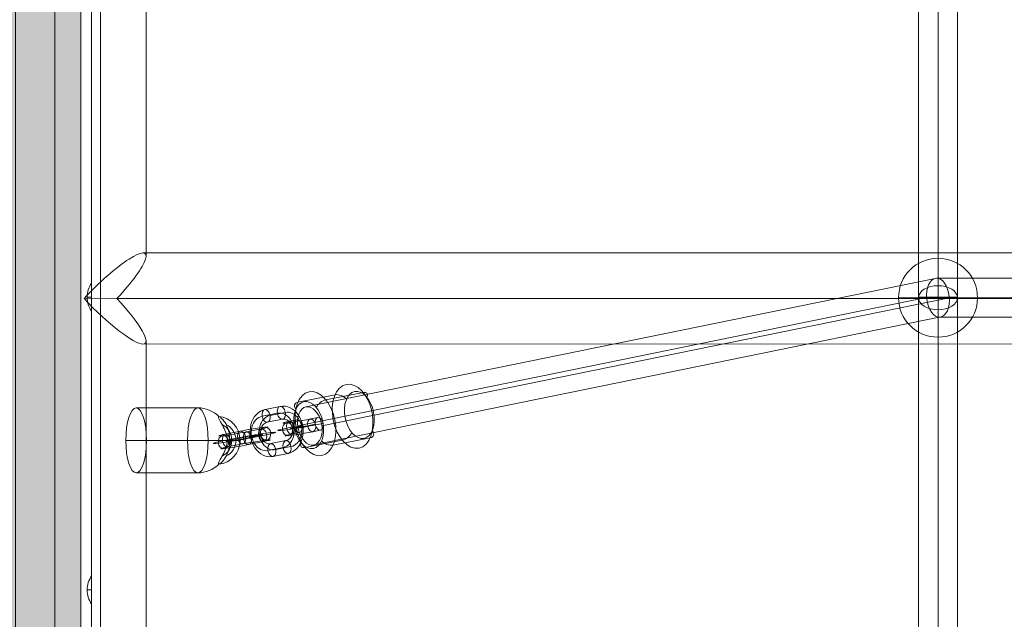
# Model space of a CAD drawing. Units: millimetres. Extents: x -24247 to -8397, y 23904 to 33054.
# Drawn here: x -18709 to -18255, y 26785 to 27061 of the extents above; entities that cross this region are included whole.
import ezdxf

# ---------------------------------------------------------------- set-up
doc = ezdxf.new("R2010")
doc.units = ezdxf.units.MM
doc.header["$MEASUREMENT"] = 0
for name, color, linetype, lineweight in [('elevate1 - Level 25', 7, 'Continuous', 0), ('elevate1 - Level 26', 7, 'Continuous', 0), ('elevate1 - Level 27', 7, 'Continuous', 0), ('elevate_[ID]_5_[Material]_Unchanged_[Source]_Cell - Level 25', 7, 'Continuous', 0), ('Level 8', 18, 'Continuous', 0)]:
    doc.layers.add(name, color=color, linetype=linetype, lineweight=lineweight)

# ---------------------------------------------------------------- blocks, each defined once
blk = doc.blocks.new('From Smart Solid_317')
at = {"layer": 'elevate_[ID]_5_[Material]_Unchanged_[Source]_Cell - Level 25', "color": 250, "linetype": 'Continuous', "lineweight": 13}
for p, q in [((-2.5, 350), (-2.5, -350)), ((2.5, 350), (2.5, -350))]:
    blk.add_line(p, q, dxfattribs=at)
blk = doc.blocks.new('From Smart Solid_336')
at = {"layer": 'elevate_[ID]_5_[Material]_Unchanged_[Source]_Cell - Level 25', "color": 250, "linetype": 'Continuous', "lineweight": 13}
for p, q in [((1, -6.5), (1, 6.5)), ((-1, 0), (1, 0)), ((1, 0), (-1, 0))]:
    blk.add_line(p, q, dxfattribs=at)
at = {"layer": 'elevate_[ID]_5_[Material]_Unchanged_[Source]_Cell - Level 25', "color": 250, "linetype": 'Continuous', "lineweight": 13, "extrusion": (0, 0, -1)}
blk.add_arc((-10.56, 0), 11.56, 0, 34.2055, dxfattribs=at)
at = {"layer": 'elevate_[ID]_5_[Material]_Unchanged_[Source]_Cell - Level 25', "color": 250, "linetype": 'Continuous', "lineweight": 13}
blk.add_arc((10.56, 0), 11.56, 180, 214.2055, dxfattribs=at)
blk = doc.blocks.new('From Smart Solid_337')
at = {"layer": 'elevate_[ID]_5_[Material]_Unchanged_[Source]_Cell - Level 25', "color": 250, "linetype": 'Continuous', "lineweight": 13}
for p, q in [((1, -6.5), (1, 6.5)), ((-1, 0), (1, 0)), ((1, 0), (-1, 0))]:
    blk.add_line(p, q, dxfattribs=at)
at = {"layer": 'elevate_[ID]_5_[Material]_Unchanged_[Source]_Cell - Level 25', "color": 250, "linetype": 'Continuous', "lineweight": 13, "extrusion": (0, 0, -1)}
blk.add_arc((-10.56, 0), 11.56, 0, 34.2055, dxfattribs=at)
at = {"layer": 'elevate_[ID]_5_[Material]_Unchanged_[Source]_Cell - Level 25', "color": 250, "linetype": 'Continuous', "lineweight": 13}
blk.add_arc((10.56, 0), 11.56, 180, 214.2055, dxfattribs=at)
blk = doc.blocks.new('From Smart Solid_350')
at = {"layer": 'elevate_[ID]_5_[Material]_Unchanged_[Source]_Cell - Level 25', "color": 250, "linetype": 'Continuous', "lineweight": 13}
for p, q in [((-2.5, 350), (-2.5, -350)), ((2.5, 350), (2.5, -350)), ((2.5, -350), (2.5, 350)), ((2.5, 6.5), (2.5, -6.5)), ((2.5, -128.5), (2.5, -141.5))]:
    blk.add_line(p, q, dxfattribs=at)
blk = doc.blocks.new('elevate_3')
at = {"layer": 'elevate_[ID]_5_[Material]_Unchanged_[Source]_Cell - Level 25', "linetype": 'Continuous', "lineweight": 13, "extrusion": (0, 0, -1)}
blk.add_hatch(color=250, dxfattribs=at).paths.add_polyline_path([(18680.76, 27283.29), (18680.76, 26583.29), (18710.76, 26583.29), (18710.76, 26553.29), (19410.76, 26553.29), (19410.76, 26583.29), (19440.76, 26583.29), (19440.76, 27283.29), (19410.76, 27283.29), (19410.76, 27313.29), (18710.76, 27313.29), (18710.76, 27283.29)], flags=0)
at = {"layer": 'elevate_[ID]_5_[Material]_Unchanged_[Source]_Cell - Level 25', "color": 250, "linetype": 'Continuous', "lineweight": 13, "flags": 128}
for points in [[(-18680.76, 27283.29), (-18680.76, 26583.29), (-18710.76, 26583.29), (-18710.76, 26553.29), (-19410.76, 26553.29), (-19410.76, 26583.29), (-19440.76, 26583.29), (-19440.76, 27283.29), (-19410.76, 27283.29), (-19410.76, 27313.29), (-18710.76, 27313.29), (-18710.76, 27283.29)], [(-18680.76, 27283.29), (-18680.76, 26583.29), (-18710.76, 26583.29), (-18710.76, 27283.29)]]:
    blk.add_lwpolyline(points, close=True, dxfattribs=at)
at = {"layer": 'elevate_[ID]_5_[Material]_Unchanged_[Source]_Cell - Level 25', "color": 250, "linetype": 'Continuous', "lineweight": 13}
blk.add_solid([(-18680.76, 27283.29), (-18680.76, 26583.29), (-18710.76, 27283.29), (-18710.76, 26583.29)], dxfattribs=at)
for name, p in [('From Smart Solid_317', (-18678.26, 26933.29)), ('From Smart Solid_350', (-18678.26, 26933.29)), ('From Smart Solid_336', (-18676.76, 26933.29)), ('From Smart Solid_337', (-18676.76, 26798.29))]:
    blk.add_blockref(name, p, dxfattribs=at)
blk = doc.blocks.new('From Smart Solid_490')
at = {"layer": 'elevate1 - Level 25', "color": 156, "linetype": 'Continuous', "lineweight": 13}
for p, q in [((-1571, -308.31), (-1571, 307.69)), ((-1550, 7.28), (-1550, 307.7)), ((-1550, -308.32), (-1550, 307.68)), ((-1529, 19.27), (-1529, 307.69)), ((1530.41, 21.31), (-1530.42, 20.69)), ((1542.41, 0.31), (-1557.57, -0.31)), ((1557.57, 0.31), (-1542.41, -0.31)), ((-1550, -308.3), (-1550, -7.88)), ((1530.42, -20.69), (-1530.41, -21.31)), ((-1529, -308.31), (-1529, -19.9))]:
    blk.add_line(p, q, dxfattribs=at)
for major_axis, ratio, start_param, end_param in [((-20.64, -20.65), 0.187026, 1.755203, 4.896796), ((-20.64, 20.64), 0.186564, 1.38587, 4.527462)]:
    blk.add_ellipse((-1550, -0.31), major_axis=major_axis, ratio=ratio, start_param=start_param, end_param=end_param, dxfattribs=at)
blk = doc.blocks.new('From Smart Solid_505')
at = {"layer": 'elevate1 - Level 27', "color": 16, "linetype": 'Continuous', "lineweight": 0}
for p, q in [((0, 187.03), (0, -149.57)), ((-9, 181.48), (-9, -158.34)), ((9, 181.22), (-9, 181.22)), ((-9, -10.01), (-9, 181.22)), ((0, -4.16), (0, 181.22)), ((0, -15.86), (0, 181.22)), ((9, 181.48), (9, -158.34)), ((9, -10.01), (9, 181.22)), ((0, 175.92), (0, -167.11)), ((0, -168.82), (0, -4.16)), ((-9, -177.93), (-9, -10.01)), ((9, -177.93), (9, -10.01)), ((0, -187.03), (0, -15.86)), ((0, -149.57), (0, -168.82)), ((-9, -158.34), (-9, -177.93)), ((9, -158.34), (9, -177.93)), ((0, -167.11), (0, -187.03))]:
    blk.add_line(p, q, dxfattribs=at)
at = {"layer": 'elevate1 - Level 27', "color": 16, "linetype": 'Continuous', "lineweight": 0, "extrusion": (0, 0, -1)}
blk.add_ellipse((0, 181.48), major_axis=(-9, 0), ratio=0.616928, dxfattribs=at)
at = {"layer": 'elevate1 - Level 27', "color": 16, "linetype": 'Continuous', "lineweight": 0}
for centre, major_axis, ratio in [((0, -10.01), (9, 0), 0.650334), ((0, -158.34), (9, 0), 0.974009), ((0, -177.93), (0, -9.1), 0.988603)]:
    blk.add_ellipse(centre, major_axis=major_axis, ratio=ratio, dxfattribs=at)
blk = doc.blocks.new('From Smart Solid_506')
at = {"layer": 'elevate1 - Level 27', "color": 16, "linetype": 'Continuous', "lineweight": 0}
for p, q in [((0, 187.03), (0, 15.86)), ((0, 167.11), (0, 187.03)), ((-9, 177.93), (-9, 10.01)), ((-9, 158.34), (-9, 177.93)), ((9, 177.93), (9, 10.01)), ((9, 158.34), (9, 177.93)), ((0, 168.82), (0, 4.16)), ((0, 149.57), (0, 168.82)), ((0, -175.93), (0, 167.11)), ((-9, -181.48), (-9, 158.34)), ((9, -181.48), (9, 158.34)), ((0, -187.03), (0, 149.57)), ((0, 15.86), (0, -181.22)), ((-9, 10.01), (-9, -181.22)), ((9, 10.01), (9, -181.22)), ((0, 4.16), (0, -181.22)), ((9, -181.22), (-9, -181.22))]:
    blk.add_line(p, q, dxfattribs=at)
for centre, major_axis, ratio in [((0, 177.93), (0, 9.1), 0.988603), ((0, 158.34), (-9, 0), 0.974009), ((0, 10.01), (-9, 0), 0.650334)]:
    blk.add_ellipse(centre, major_axis=major_axis, ratio=ratio, dxfattribs=at)
at = {"layer": 'elevate1 - Level 27', "color": 16, "linetype": 'Continuous', "lineweight": 0, "extrusion": (0, 0, -1)}
blk.add_ellipse((0, -181.48), major_axis=(-9, 0), ratio=0.616928, dxfattribs=at)
blk = doc.blocks.new('From Smart Solid_516')
at = {"layer": 'elevate1 - Level 26', "color": 252}
for p, q in [((-2.85, 0.02), (-6.36, -0.68)), ((-1.53, 3.18), (-5.03, 2.48)), ((0.78, 0.42), (-2.72, -0.28)), ((3.34, 0.39), (6.84, 1.09)), ((4.66, 3.55), (8.17, 4.25)), ((6.97, 0.79), (10.48, 1.49)), ((-0.54, -2.73), (-4.05, -3.43)), ((5.65, -2.37), (9.15, -1.66))]:
    blk.add_line(p, q, dxfattribs=at)
for centre, major_axis in [((0.31, 0.06), (10.85, 1.81)), ((-0.18, 3.01), (7.89, 1.31)), ((0.31, 0.06), (4.93, 0.82)), ((0.8, -2.9), (7.89, 1.31))]:
    blk.add_ellipse(centre, major_axis=major_axis, ratio=0.042416, start_param=2.225216, end_param=5.366809, dxfattribs=at)
for centre, major_axis, ratio in [((-5.92, -1.19), (-0.33, 2.98), 0.792687), ((-4.54, -0.48), (-0.59, 2.94), 0.608151), ((5.16, 0.59), (-0.59, 2.94), 0.608151), ((8.66, 1.29), (-0.59, 2.94), 0.608151)]:
    blk.add_ellipse(centre, major_axis=major_axis, ratio=ratio, dxfattribs=at)
at = {"layer": 'elevate1 - Level 26', "color": 252, "extrusion": (0, 0, -1)}
for centre in [(-4.54, -0.48), (-1.04, 0.22)]:
    blk.add_ellipse(centre, major_axis=(-0.59, 2.94), ratio=0.608151, dxfattribs=at)
blk = doc.blocks.new('From Smart Solid_517')
at = {"layer": 'elevate1 - Level 26', "color": 252}
for p, q in [((1.7, 11.54), (-5.31, 10.14)), ((0.37, 8.38), (-6.63, 6.98)), ((2.68, 5.63), (-4.32, 4.23)), ((4.01, 8.79), (-3, 7.38)), ((-2.68, -5.63), (4.32, -4.23)), ((-4.01, -8.79), (3, -7.38)), ((-0.37, -8.38), (6.63, -6.98)), ((-1.7, -11.54), (5.31, -10.14))]:
    blk.add_line(p, q, dxfattribs=at)
for centre, major_axis, start_param, end_param in [((-3.5, -0.7), (-1.2, 10.93), 0.069612, 3.211205), ((3.5, 0.7), (-1.2, 10.93), 3.211205, 6.352798), ((5.32, 0.9), (-0.88, 7.95), 3.211205, 6.352798), ((-5.32, -0.9), (-0.88, 7.95), 0.069612, 3.211205), ((-1.69, -0.5), (-0.88, 7.95), 0.069612, 3.211205), ((1.68, 0.5), (-0.88, 7.95), 3.211205, 6.352798), ((3.5, 0.7), (-0.55, 4.97), 3.211205, 6.352798), ((-3.5, -0.7), (-0.55, 4.97), 0.069612, 3.211205)]:
    blk.add_ellipse(centre, major_axis=major_axis, ratio=0.792688, start_param=start_param, end_param=end_param, dxfattribs=at)
for centre, major_axis, ratio in [((-4.82, 7.18), (0.59, -2.94), 0.608151), ((-4.82, 7.18), (0.59, -2.94), 0.608151), ((2.19, 8.59), (0.59, -2.94), 0.608151), ((9.73, 1.95), (-2.96, -0.49), 0.042403)]:
    blk.add_ellipse(centre, major_axis=major_axis, ratio=ratio, dxfattribs=at)
at = {"layer": 'elevate1 - Level 26', "color": 252, "extrusion": (0, 0, -1)}
for centre, major_axis, ratio in [((-9.73, -1.95), (2.96, 0.49), 0.042403), ((4.82, -7.18), (-0.59, 2.94), 0.608151), ((4.82, -7.18), (-0.59, 2.94), 0.608151), ((-2.19, -8.59), (-0.59, 2.94), 0.608151)]:
    blk.add_ellipse(centre, major_axis=major_axis, ratio=ratio, dxfattribs=at)
blk = doc.blocks.new('From Smart Solid_518')
at = {"layer": 'elevate1 - Level 26', "color": 252}
for p, q in [((1.7, 11.54), (-5.31, 10.14)), ((0.37, 8.38), (-6.63, 6.98)), ((2.68, 5.63), (-4.32, 4.23)), ((4.01, 8.79), (-3, 7.38)), ((-2.68, -5.63), (4.32, -4.23)), ((-4.01, -8.79), (3, -7.38)), ((-0.37, -8.38), (6.63, -6.98)), ((-1.7, -11.54), (5.31, -10.14))]:
    blk.add_line(p, q, dxfattribs=at)
for centre, major_axis, start_param, end_param in [((-3.5, -0.7), (-1.2, 10.93), 0.069612, 3.211205), ((3.5, 0.7), (-1.2, 10.93), 3.211205, 6.352798), ((5.32, 0.9), (-0.88, 7.95), 3.211205, 6.352798), ((-5.32, -0.9), (-0.88, 7.95), 0.069612, 3.211205), ((-1.69, -0.5), (-0.88, 7.95), 0.069612, 3.211205), ((1.68, 0.5), (-0.88, 7.95), 3.211205, 6.352798), ((3.5, 0.7), (-0.55, 4.97), 3.211205, 6.352798), ((-3.5, -0.7), (-0.55, 4.97), 0.069612, 3.211205)]:
    blk.add_ellipse(centre, major_axis=major_axis, ratio=0.792688, start_param=start_param, end_param=end_param, dxfattribs=at)
for centre, major_axis, ratio in [((-4.82, 7.18), (0.59, -2.94), 0.608151), ((-4.82, 7.18), (0.59, -2.94), 0.608151), ((2.19, 8.59), (0.59, -2.94), 0.608151), ((9.73, 1.95), (-2.96, -0.49), 0.042403)]:
    blk.add_ellipse(centre, major_axis=major_axis, ratio=ratio, dxfattribs=at)
at = {"layer": 'elevate1 - Level 26', "color": 252, "extrusion": (0, 0, -1)}
for centre, major_axis, ratio in [((-9.73, -1.95), (2.96, 0.49), 0.042403), ((4.82, -7.18), (-0.59, 2.94), 0.608151), ((4.82, -7.18), (-0.59, 2.94), 0.608151), ((-2.19, -8.59), (-0.59, 2.94), 0.608151)]:
    blk.add_ellipse(centre, major_axis=major_axis, ratio=ratio, dxfattribs=at)
blk = doc.blocks.new('From Smart Solid_519')
at = {"layer": 'elevate1 - Level 26', "color": 252}
for p, q in [((-8.84, 1.72), (-1.84, 3.12)), ((-6.53, -1.03), (0.47, 0.37)), ((6.53, 1.03), (-0.47, -0.37)), ((7.86, 4.19), (0.85, 2.79)), ((10.17, 1.44), (3.16, 0.03)), ((-10.17, -1.44), (-3.16, -0.03)), ((-7.86, -4.19), (-0.85, -2.79)), ((8.84, -1.72), (1.84, -3.12))]:
    blk.add_line(p, q, dxfattribs=at)
at = {"layer": 'elevate1 - Level 26', "color": 252, "extrusion": (0, 0, -1)}
for centre, major_axis, start_param, end_param in [((3.01, 3.66), (7.89, 1.31), 4.057969, 7.199562), ((-3.5, -0.7), (10.85, 1.81), 0.916377, 4.057969), ((-4, 2.26), (7.89, 1.31), 0.916377, 4.057969), ((3.5, 0.7), (10.85, 1.81), 4.057969, 7.199562), ((3.5, 0.7), (4.93, 0.82), 4.057969, 7.199562), ((-3.01, -3.66), (7.89, 1.31), 0.916377, 4.057969), ((-3.5, -0.7), (4.93, 0.82), 0.916377, 4.057969), ((3.99, -2.26), (7.89, 1.31), 4.057969, 7.199562)]:
    blk.add_ellipse(centre, major_axis=major_axis, ratio=0.042403, start_param=start_param, end_param=end_param, dxfattribs=at)
at = {"layer": 'elevate1 - Level 26', "color": 252}
for centre, major_axis, ratio in [((9.73, 1.95), (0.33, -2.98), 0.792688), ((1.34, -0.17), (0.59, -2.94), 0.608151), ((1.34, -0.17), (0.59, -2.94), 0.608151), ((8.35, 1.24), (0.59, -2.94), 0.608151)]:
    blk.add_ellipse(centre, major_axis=major_axis, ratio=ratio, dxfattribs=at)
at = {"layer": 'elevate1 - Level 26', "color": 252, "extrusion": (0, 0, -1)}
for centre, major_axis, ratio in [((-9.73, -1.95), (0.33, -2.98), 0.792688), ((-8.35, -1.23), (0.59, -2.94), 0.608151), ((-1.35, 0.17), (0.59, -2.94), 0.608151), ((-1.35, 0.17), (0.59, -2.94), 0.608151)]:
    blk.add_ellipse(centre, major_axis=major_axis, ratio=ratio, dxfattribs=at)
blk = doc.blocks.new('From Smart Solid_520')
at = {"layer": 'elevate1 - Level 25', "color": 156, "linetype": 'Continuous', "lineweight": 13}
for p, q in [((-21.64, 15), (6.81, 15)), ((-16.87, 0), (11.58, 0.01)), ((-26.4, -0.01), (2.04, 0)), ((-21.63, -15), (6.81, -15))]:
    blk.add_line(p, q, dxfattribs=at)
blk.add_ellipse((-21.63, 0), major_axis=(0, 15), ratio=0.317874, dxfattribs=at)
at = {"layer": 'elevate1 - Level 25', "color": 156, "linetype": 'Continuous', "lineweight": 13, "extrusion": (0, 0, -1)}
blk.add_ellipse((6.81, 0), major_axis=(0, -15), ratio=0.317874, dxfattribs=at)
for centre, major_axis, ratio, start_param, end_param in [((6.81, 0), (0.01, -15), 0.948133, 3.142279, 3.894705), ((15.82, 0), (0.01, -11), 0.948133, 3.210557, 6.217158), ((14.86, 0), (0.01, -8), 0.948133, 3.571787, 5.857176), ((16.77, 0), (0.01, -8), 0.948133, 3.570781, 5.857841), ((6.81, 0), (15, 0), 0.000218, 5.035876, 6.502911)]:
    blk.add_ellipse(centre, major_axis=major_axis, ratio=ratio, start_param=start_param, end_param=end_param, dxfattribs=at)
at = {"layer": 'elevate1 - Level 25', "color": 156, "linetype": 'Continuous', "lineweight": 13}
for centre, major_axis, ratio, start_param, end_param in [((6.81, 0), (-15, 0), 0.000218, 1.24731, 2.715131), ((23.4, 0), (-3, 0), 0.000218, 0.181915, 5.439389), ((6.81, 0), (0.01, -15), 0.948133, 6.282499, 7.033373)]:
    blk.add_ellipse(centre, major_axis=major_axis, ratio=ratio, start_param=start_param, end_param=end_param, dxfattribs=at)
blk.add_open_spline([(17.75, 10.14), (17.38, 10.51), (17.01, 10.79), (16.47, 11.04), (16.32, 10.98), (16.31, 10.34), (16.79, 9.42), (18.35, 6.56), (19.54, 4.49), (20.43, 1.22), (20.55, 0.05), (20.24, -2.19), (19.87, -3.26), (18.99, -5.34), (18.46, -6.37), (17.37, -8.37), (16.8, -9.36), (16.35, -10.46), (16.28, -10.76), (16.43, -11.03), (16.66, -10.98), (17.62, -10.37), (18.47, -9.44), (20.43, -6.59), (21.15, -4.49), (21.46, -1.22), (21.47, -0.03), (21.39, 2.24), (21.27, 3.31), (20.75, 5.4), (20.34, 6.44), (19.23, 8.43), (18.5, 9.41), (17.75, 10.14)], degree=3, knots=[0, 0, 0, 0, 0.03125, 0.03125, 0.0625, 0.0625, 0.125, 0.125, 0.25, 0.25, 0.3125, 0.3125, 0.375, 0.375, 0.4375, 0.4375, 0.5, 0.5, 0.53125, 0.53125, 0.5625, 0.5625, 0.625, 0.625, 0.75, 0.75, 0.8125, 0.8125, 0.875, 0.875, 0.9375, 0.9375, 1, 1, 1, 1], dxfattribs=at)
blk = doc.blocks.new('From Smart Solid_521')
at = {"layer": 'elevate1 - Level 26', "color": 252}
for p, q in [((0.47, 11.61), (-16.66, 8.19)), ((13.36, 12.74), (-3.77, 9.32)), ((16.66, -8.19), (-0.47, -11.61)), ((3.77, -9.32), (-13.36, -12.74))]:
    blk.add_line(p, q, dxfattribs=at)
for centre, major_axis in [((-8.57, -1.71), (2.94, -14.71)), ((11.68, 2.33), (-2.16, 10.79))]:
    blk.add_ellipse(centre, major_axis=major_axis, ratio=0.607808, dxfattribs=at)
at = {"layer": 'elevate1 - Level 26', "color": 252, "extrusion": (0, 0, -1)}
for centre, major_axis in [((8.57, 1.71), (-2.94, 14.71)), ((-11.68, -2.33), (2.16, -10.79))]:
    blk.add_ellipse(centre, major_axis=major_axis, ratio=0.607808, dxfattribs=at)
at = {"layer": 'elevate1 - Level 26', "color": 252}
for centre, major_axis, ratio, start_param, end_param in [((-5.05, 6.38), (3.1, 2.53), 0.52272, 0.777075, 2.347871), ((-14.5, 5.55), (-3.67, 1.6), 0.597773, 5.572909, 7.143705), ((5.05, -6.38), (3.1, 2.53), 0.52272, 3.918668, 5.489464), ((14.5, -5.55), (-3.67, 1.6), 0.597773, 2.431316, 4.002113)]:
    blk.add_ellipse(centre, major_axis=major_axis, ratio=ratio, start_param=start_param, end_param=end_param, dxfattribs=at)
at = {"layer": 'elevate1 - Level 26', "color": 252, "extrusion": (0, 0, -1)}
for centre, major_axis, ratio, start_param, end_param in [((2.63, 8.97), (-3.67, 1.6), 0.597773, 0.710276, 2.281073), ((12.08, 9.8), (-3.1, -2.53), 0.52272, 2.364518, 3.935314), ((-12.08, -9.8), (-3.1, -2.53), 0.52272, 5.50611, 7.076906), ((-2.63, -8.97), (-3.67, 1.6), 0.597773, 3.851869, 5.422665)]:
    blk.add_ellipse(centre, major_axis=major_axis, ratio=ratio, start_param=start_param, end_param=end_param, dxfattribs=at)
blk = doc.blocks.new('From Smart Solid_548')
at = {"layer": 'elevate1 - Level 26', "color": 253}
for p, q in [((0, -18.2), (0, 18.2)), ((18.2, 0), (-18.2, 0)), ((-18.2, 0), (18.2, 0))]:
    blk.add_line(p, q, dxfattribs=at)
at = {"layer": 'elevate1 - Level 26', "color": 253, "extrusion": (0, 0, -1)}
blk.add_arc((0, 0), 18.2, 0, 180, dxfattribs=at)
at = {"layer": 'elevate1 - Level 26', "color": 253}
blk.add_arc((0, 0), 18.2, 180, 0, dxfattribs=at)
blk = doc.blocks.new('From Smart Solid_591')
at = {"layer": 'elevate1 - Level 27', "color": 16, "linetype": 'Continuous', "lineweight": 0}
for p, q in [((-1158.32, 9.68), (-1448.51, -49.54)), ((-769.71, 9.68), (-1158.36, 9.68)), ((-1162.99, 0.74), (-1452.95, -58.43)), ((-1152.51, 0.61), (-1441.83, -58.43)), ((-774.25, 0.68), (-1162.99, 0.68)), ((-765.16, 0.68), (-1152.52, 0.68)), ((-1157.19, -8.32), (-1446.27, -67.32)), ((-769.71, -8.32), (-1157.15, -8.32))]:
    blk.add_line(p, q, dxfattribs=at)
at = {"layer": 'elevate1 - Level 27', "color": 16, "linetype": 'Continuous', "lineweight": 0, "extrusion": (0, 0, -1)}
blk.add_ellipse((-1157.75, 0.68), major_axis=(-0.91, 8.98), ratio=0.577576, dxfattribs=at)
at = {"layer": 'elevate1 - Level 27', "color": 16, "linetype": 'Continuous', "lineweight": 0}
blk.add_ellipse((-1447.39, -58.43), major_axis=(1.8, -8.82), ratio=0.609515, dxfattribs=at)
blk = doc.blocks.new('elevate1')
at = {"layer": 'elevate1 - Level 25', "color": 156, "linetype": 'Continuous', "lineweight": 13}
for name, p in [('From Smart Solid_490', (-17121.6385, 26932.977)), ('From Smart Solid_520', (-18633.5475, 26867.266))]:
    blk.add_blockref(name, p, dxfattribs=at)
at = {"layer": 'elevate1 - Level 26', "color": 253}
blk.add_blockref('From Smart Solid_548', (-18285.4675, 26933.0345), dxfattribs=at)
at = {"layer": 'elevate1 - Level 26', "color": 252}
for name, p in [('From Smart Solid_521', (-18563.9475, 26876.6595)), ('From Smart Solid_517', (-18590.4305, 26871.373)), ('From Smart Solid_518', (-18590.4305, 26871.373)), ('From Smart Solid_516', (-18579.452, 26873.5745)), ('From Smart Solid_519', (-18605.22, 26868.4135))]:
    blk.add_blockref(name, p, dxfattribs=at)
at = {"layer": 'elevate1 - Level 27', "color": 16, "linetype": 'Continuous', "lineweight": 0}
for name, p in [('From Smart Solid_506', (-18285.4675, 27114.5115)), ('From Smart Solid_591', (-17127.715, 26932.3575)), ('From Smart Solid_505', (-18285.4675, 26751.557))]:
    blk.add_blockref(name, p, dxfattribs=at)

msp = doc.modelspace()

# ---------------------------------------------------------------- block references
at = {"layer": 'Level 8', "color": 7, "linetype": 'Continuous', "lineweight": 0}
for name in ['elevate1', 'elevate_3']:
    msp.add_blockref(name, (0, 0), dxfattribs=at)

doc.saveas('drawing.dxf')
